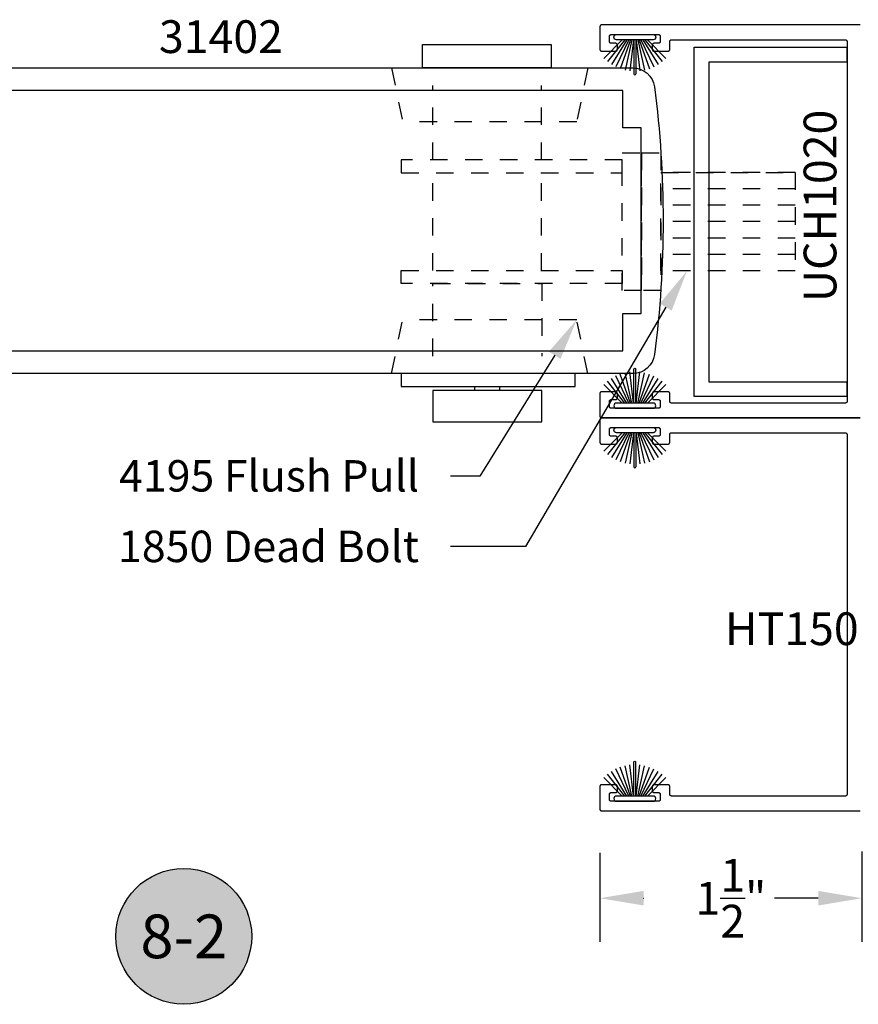
# Model space of a CAD drawing. Units: inches. Extents: x 85.2 to 163.1, y 517.9 to 552.6.
# Drawn here: x 144 to 148.8, y 528.4 to 534 of the extents above; entities that cross this region are included whole.
import ezdxf
from ezdxf import colors
from ezdxf.entities.mleader import LeaderData, LeaderLine
from ezdxf.enums import TextEntityAlignment as Align
from ezdxf.math import Vec2, Vec3

# ---------------------------------------------------------------- set-up
doc = ezdxf.new("R2010")
doc.units = ezdxf.units.IN
doc.header["$LTSCALE"] = 0.25
doc.header["$MEASUREMENT"] = 0
doc.linetypes.add('HIDDEN2', pattern=[0.1875, 0.125, -0.0625])
for name, color, linetype in [('Arcadia-Dim', 4, 'Continuous'), ('Arcadia-Hidden', 1, 'HIDDEN2'), ('Arcadia-Profile', 5, 'Continuous'), ('Arcadia-Shade', 8, 'Continuous'), ('Arcadia-Text', 3, 'Continuous')]:
    doc.layers.add(name, color=color, linetype=linetype)
doc.styles.get("Standard").update_dxf_attribs({"font": 'ARIALN.TTF'})
doc.dimstyles.get("Standard").update_dxf_attribs({"dimscale": 0, "dimtxt": 0.046875, "dimasz": 0.0625, "dimexe": 0.0625, "dimexo": 0.0625, "dimgap": 0.09, "dimtad": 0, "dimtih": 1, "dimtoh": 1, "dimdec": 4, "dimzin": 0, "dimdsep": 46, "dimlunit": 4, "dimtxsty": 'Standard', "dimcen": 0.046875, "dimadec": 0, "dimazin": 0, "dimtfac": 1, "dimtdec": 4, "dimtofl": 0, "dimtmove": 0, "dimatfit": 3, "dimfxl": 1, "dimtolj": 1, "dimtzin": 0, "dimarcsym": 0})

# ---------------------------------------------------------------- blocks, each defined once
blk = doc.blocks.new('B270PILE')
at = {"layer": 'Arcadia-Profile'}
for p, q in [((-0.0453, 0.03), (-0.1341, 0.1714)), ((-0.0347, 0.03), (-0.1094, 0.185)), ((-0.0252, 0.03), (-0.0833, 0.1959)), ((-0.0165, 0.03), (-0.0561, 0.2037)), ((-0.0081, 0.03), (-0.0282, 0.2084)), ((-0.005, 0.03), (-0.005, 0.225)), ((0.005, 0.03), (0.005, 0.225)), ((0.0081, 0.03), (0.0282, 0.2084)), ((0.0165, 0.03), (0.0561, 0.2037)), ((0.0252, 0.03), (0.0833, 0.1959)), ((0.0347, 0.03), (0.1094, 0.185)), ((0.0453, 0.03), (0.1341, 0.1714)), ((-0.0721, 0.03), (-0.1783, 0.1362)), ((-0.0575, 0.03), (-0.1572, 0.155)), ((0.0575, 0.03), (0.1572, 0.155)), ((0.0721, 0.03), (0.1783, 0.1362))]:
    blk.add_line(p, q, dxfattribs=at)
blk.add_lwpolyline([(-0.105, 0, -1), (-0.105, 0.03), (0.105, 0.03, -1), (0.105, 0), (0.105, 0)], format="xyb", close=True, dxfattribs=at)
blk.add_arc((0, 0.225), 0.005, 0, 180, dxfattribs=at)
blk = doc.blocks.new('*D73')
at = {"layer": 'Arcadia-Dim', "color": 0, "lineweight": -2}
for p, q in [((147.3405, 529.2364), (147.3405, 528.7264)), ((148.8405, 529.2437), (148.8405, 528.7264)), ((147.5905, 528.9764), (147.5929, 528.9764)), ((148.5905, 528.9764), (148.5882, 528.9764))]:
    blk.add_line(p, q, dxfattribs=at)
at = {"layer": 'Arcadia-Dim', "color": 0, "lineweight": -3}
for points in [[(147.5905, 529.0181), (147.5905, 528.9347), (147.3405, 528.9764)], [(148.5905, 529.0181), (148.5905, 528.9347), (148.8405, 528.9764)]]:
    blk.add_solid(points, dxfattribs=at)
at = {"layer": 'Defpoints', "lineweight": -3}
for p in [(147.3405, 529.4864), (148.8405, 529.4937), (148.8405, 528.9764)]:
    blk.add_point(p, dxfattribs=at)
at = {"layer": 'Arcadia-Dim', "color": 0, "insert": (148.0905, 528.9764), "char_height": 0.1875, "attachment_point": 5}
blk.add_mtext('\\A1;1{\\H1.000000x;\\S1/2;}"', dxfattribs=at)
blk = doc.blocks.new('*D74')
at = {"layer": 'Arcadia-Dim', "color": 0, "lineweight": -2}
for p, q in [((149.2155, 529.2437), (149.2155, 528.7264)), ((148.5905, 528.9764), (148.3405, 528.9764)), ((148.8405, 528.9943), (148.8405, 528.7264)), ((149.4655, 528.9764), (149.7155, 528.9764))]:
    blk.add_line(p, q, dxfattribs=at)
at = {"layer": 'Arcadia-Dim', "color": 0, "lineweight": -3}
for points in [[(148.5905, 529.0181), (148.5905, 528.9347), (148.8405, 528.9764)], [(149.4655, 529.0181), (149.4655, 528.9347), (149.2155, 528.9764)]]:
    blk.add_solid(points, dxfattribs=at)
at = {"layer": 'Defpoints', "lineweight": -3}
for p in [(149.2155, 529.4937), (148.8405, 529.2443), (149.2155, 528.9764)]:
    blk.add_point(p, dxfattribs=at)
at = {"layer": 'Arcadia-Dim', "color": 0, "insert": (149.028, 528.9764), "char_height": 0.1875, "attachment_point": 5}
blk.add_mtext('\\A1;{\\H1.000000x;\\S3/8;}"', dxfattribs=at)
blk = doc.blocks.new('Keynote')
at = {"layer": 'Arcadia-Shade', "lineweight": -3}
h = blk.add_hatch(color=256, dxfattribs=at)
h.dxf.hatch_style = 1
edge = h.paths.add_edge_path()
edge.add_arc((0, 0), 0.0972, 0, 360)
at = {"layer": 'Defpoints', "lineweight": -3}
blk.add_circle((0, 0), 0.0972, dxfattribs=at)
at = {"layer": 'Arcadia-Text'}
blk.add_attdef('KEYNOTE_BUBBLE', text='', height=0.0625, dxfattribs=at).set_placement((0, 0), align=Align.MIDDLE_CENTER)

msp = doc.modelspace()

# ---------------------------------------------------------------- linework, layer by layer
at = {"layer": 'Arcadia-Hidden', "lineweight": -3}
for p, q in [((146.14801, 533.73051, -19.0905), (146.21077, 533.42211, -19.0905)), ((147.27075, 533.73051, -19.0905), (147.20799, 533.42211, -19.0905)), ((146.38492, 533.20358, -19.0905), (146.38492, 533.63051, -19.0905)), ((147.00674, 533.20358, -19.0905), (147.00674, 533.63051, -19.0905)), ((147.20799, 533.42211, -19.0905), (146.21077, 533.42211, -19.0905)), ((146.38492, 532.57013, -19.0905), (146.38492, 533.13037, -19.0905)), ((147.00674, 532.57013, -19.0905), (147.00674, 533.13037, -19.0905)), ((148.45871, 533.13239, -19.0905), (147.69019, 533.13239, -19.0905)), ((148.45871, 533.03834, -19.0905), (147.69019, 533.03834, -19.0905)), ((148.45871, 532.9443, -19.0905), (147.69019, 532.9443, -19.0905)), ((148.45871, 532.85025, -19.0905), (147.69019, 532.85025, -19.0905)), ((148.45871, 532.85025, -19.0905), (147.69019, 532.85025, -19.0905)), ((148.45871, 532.7562, -19.0905), (147.69019, 532.7562, -19.0905)), ((148.45871, 532.66216, -19.0905), (147.69019, 532.66216, -19.0905)), ((148.45871, 532.56811, -19.0905), (147.69019, 532.56811, -19.0905)), ((146.14801, 531.98051, -19.0905), (146.21077, 532.28891, -19.0905)), ((147.20799, 532.28891, -19.0905), (146.21077, 532.28891, -19.0905)), ((147.27075, 531.98051, -19.0905), (147.20799, 532.28891, -19.0905))]:
    msp.add_line(p, q, dxfattribs=at)
at = {"layer": 'Arcadia-Hidden', "lineweight": -3, "elevation": -19.0905}
for points in [[(147.46834, 533.20358), (146.20304, 533.20358), (146.20304, 533.13037), (147.46834, 533.13037)], [(147.57926, 532.45558), (147.46834, 532.45558), (147.46834, 533.24492), (147.57926, 533.24492)], [(147.69019, 532.45558), (147.57926, 532.45558), (147.57926, 533.24492), (147.69019, 533.24492)], [(148.45871, 532.56811), (147.69019, 532.56811), (147.69019, 533.13239), (148.45871, 533.13239)], [(147.46834, 532.49692), (146.20304, 532.49692), (146.20304, 532.57013), (147.46834, 532.57013)]]:
    msp.add_lwpolyline(points, close=True, dxfattribs=at)
msp.add_lwpolyline([(146.38492, 532.08051), (146.38492, 532.49692), (147.00865, 532.49692), (147.00865, 532.08051)], dxfattribs=at)
at = {"layer": 'Arcadia-Profile', "lineweight": -3}
for p, q in [((146.62458, 531.88418, -19.0905), (146.62458, 531.90578, -19.0905)), ((146.7678, 531.88418, -19.0905), (146.7678, 531.90578, -19.0905))]:
    msp.add_line(p, q, dxfattribs=at)
at = {"layer": 'Arcadia-Profile', "lineweight": -3, "elevation": -19.0905}
for points in [[(148.83054, 533.9764), (147.35054, 533.9764), (147.35002, 533.97639), (147.3495, 533.97635), (147.34898, 533.97628), (147.34846, 533.97619), (147.34795, 533.97606), (147.34745, 533.97592), (147.34696, 533.97574), (147.34647, 533.97554), (147.346, 533.97531), (147.34554, 533.97507), (147.34509, 533.97479), (147.34466, 533.97449), (147.34425, 533.97418), (147.34385, 533.97384), (147.34347, 533.97348), (147.34311, 533.9731), (147.34277, 533.9727), (147.34245, 533.97228), (147.34215, 533.97185), (147.34188, 533.9714), (147.34163, 533.97094), (147.34141, 533.97047), (147.3412, 533.96999), (147.34103, 533.96949), (147.34088, 533.96899), (147.34076, 533.96848), (147.34066, 533.96797), (147.3406, 533.96745), (147.34055, 533.96693), (147.34054, 533.9664), (147.34054, 533.8364), (147.34055, 533.83588), (147.3406, 533.83536), (147.34066, 533.83484), (147.34076, 533.83433), (147.34088, 533.83382), (147.34103, 533.83331), (147.3412, 533.83282), (147.34141, 533.83234), (147.34163, 533.83186), (147.34188, 533.8314), (147.34215, 533.83096), (147.34245, 533.83053), (147.34277, 533.83011), (147.34311, 533.82971), (147.34347, 533.82933), (147.34385, 533.82897), (147.34425, 533.82863), (147.34466, 533.82831), (147.34509, 533.82802), (147.34554, 533.82774), (147.346, 533.82749), (147.34647, 533.82727), (147.34696, 533.82707), (147.34745, 533.82689), (147.34795, 533.82675), (147.34846, 533.82662), (147.34898, 533.82653), (147.3495, 533.82646), (147.35002, 533.82642), (147.35054, 533.8264), (147.43054, 533.8264), (147.43106, 533.82642), (147.43159, 533.82646), (147.43211, 533.82653), (147.43262, 533.82662), (147.43313, 533.82675), (147.43363, 533.82689), (147.43412, 533.82707), (147.43461, 533.82727), (147.43508, 533.82749), (147.43554, 533.82774), (147.43599, 533.82802), (147.43642, 533.82831), (147.43683, 533.82863), (147.43723, 533.82897), (147.43761, 533.82933), (147.43797, 533.82971), (147.43831, 533.83011), (147.43863, 533.83053), (147.43893, 533.83096), (147.4392, 533.8314), (147.43945, 533.83186), (147.43968, 533.83234), (147.43988, 533.83282), (147.44005, 533.83331), (147.4402, 533.83382), (147.44032, 533.83433), (147.44042, 533.83484), (147.44049, 533.83536), (147.44053, 533.83588), (147.44054, 533.8364), (147.44054, 533.8614), (147.44053, 533.86193), (147.44049, 533.86245), (147.44042, 533.86297), (147.44032, 533.86348), (147.4402, 533.86399), (147.44005, 533.86449), (147.43988, 533.86499), (147.43968, 533.86547), (147.43945, 533.86594), (147.4392, 533.8664), (147.43893, 533.86685), (147.43863, 533.86728), (147.43831, 533.8677), (147.43797, 533.8681), (147.43761, 533.86848), (147.43723, 533.86884), (147.43683, 533.86918), (147.43642, 533.86949), (147.43599, 533.86979), (147.43554, 533.87007), (147.43508, 533.87031), (147.43461, 533.87054), (147.43412, 533.87074), (147.43363, 533.87092), (147.43313, 533.87106), (147.43262, 533.87119), (147.43211, 533.87128), (147.43159, 533.87135), (147.43106, 533.87139), (147.43054, 533.8714), (147.40554, 533.8714), (147.40502, 533.87142), (147.4045, 533.87146), (147.40398, 533.87153), (147.40346, 533.87162), (147.40295, 533.87175), (147.40245, 533.87189), (147.40196, 533.87207), (147.40147, 533.87227), (147.401, 533.87249), (147.40054, 533.87274), (147.40009, 533.87302), (147.39966, 533.87331), (147.39925, 533.87363), (147.39885, 533.87397), (147.39847, 533.87433), (147.39811, 533.87471), (147.39777, 533.87511), (147.39745, 533.87553), (147.39715, 533.87596), (147.39688, 533.8764), (147.39663, 533.87686), (147.39641, 533.87734), (147.3962, 533.87782), (147.39603, 533.87831), (147.39588, 533.87882), (147.39576, 533.87933), (147.39566, 533.87984), (147.3956, 533.88036), (147.39555, 533.88088), (147.39554, 533.8814), (147.39554, 533.9114), (147.39555, 533.91193), (147.3956, 533.91245), (147.39566, 533.91297), (147.39576, 533.91348), (147.39588, 533.91399), (147.39603, 533.91449), (147.3962, 533.91499), (147.39641, 533.91547), (147.39663, 533.91594), (147.39688, 533.9164), (147.39715, 533.91685), (147.39745, 533.91728), (147.39777, 533.9177), (147.39811, 533.9181), (147.39847, 533.91848), (147.39885, 533.91884), (147.39925, 533.91918), (147.39966, 533.91949), (147.40009, 533.91979), (147.40054, 533.92007), (147.401, 533.92031), (147.40147, 533.92054), (147.40196, 533.92074), (147.40245, 533.92092), (147.40295, 533.92106), (147.40346, 533.92119), (147.40398, 533.92128), (147.4045, 533.92135), (147.40502, 533.92139), (147.40554, 533.9214), (147.67554, 533.9214), (147.67606, 533.92139), (147.67659, 533.92135), (147.67711, 533.92128), (147.67762, 533.92119), (147.67813, 533.92106), (147.67863, 533.92092), (147.67912, 533.92074), (147.67961, 533.92054), (147.68008, 533.92031), (147.68054, 533.92007), (147.68099, 533.91979), (147.68142, 533.91949), (147.68183, 533.91918), (147.68223, 533.91884), (147.68261, 533.91848), (147.68297, 533.9181), (147.68331, 533.9177), (147.68363, 533.91728), (147.68393, 533.91685), (147.6842, 533.9164), (147.68445, 533.91594), (147.68468, 533.91547), (147.68488, 533.91499), (147.68505, 533.91449), (147.6852, 533.91399), (147.68532, 533.91348), (147.68542, 533.91297), (147.68549, 533.91245), (147.68553, 533.91193), (147.68554, 533.9114), (147.68554, 533.8814), (147.68553, 533.88088), (147.68549, 533.88036), (147.68542, 533.87984), (147.68532, 533.87933), (147.6852, 533.87882), (147.68505, 533.87831), (147.68488, 533.87782), (147.68468, 533.87734), (147.68445, 533.87686), (147.6842, 533.8764), (147.68393, 533.87596), (147.68363, 533.87553), (147.68331, 533.87511), (147.68297, 533.87471), (147.68261, 533.87433), (147.68223, 533.87397), (147.68183, 533.87363), (147.68142, 533.87331), (147.68099, 533.87302), (147.68054, 533.87274), (147.68008, 533.87249), (147.67961, 533.87227), (147.67912, 533.87207), (147.67863, 533.87189), (147.67813, 533.87175), (147.67762, 533.87162), (147.67711, 533.87153), (147.67659, 533.87146), (147.67606, 533.87142), (147.67554, 533.8714), (147.65054, 533.8714), (147.65002, 533.87139), (147.6495, 533.87135), (147.64898, 533.87128), (147.64846, 533.87119), (147.64795, 533.87106), (147.64745, 533.87092), (147.64696, 533.87074), (147.64647, 533.87054), (147.646, 533.87031), (147.64554, 533.87007), (147.64509, 533.86979), (147.64466, 533.86949), (147.64425, 533.86918), (147.64385, 533.86884), (147.64347, 533.86848), (147.64311, 533.8681), (147.64277, 533.8677), (147.64245, 533.86728), (147.64215, 533.86685), (147.64188, 533.8664), (147.64163, 533.86594), (147.64141, 533.86547), (147.6412, 533.86499), (147.64103, 533.86449), (147.64088, 533.86399), (147.64076, 533.86348), (147.64066, 533.86297), (147.6406, 533.86245), (147.64055, 533.86193), (147.64054, 533.8614), (147.64054, 533.8364), (147.64055, 533.83588), (147.6406, 533.83536), (147.64066, 533.83484), (147.64076, 533.83433), (147.64088, 533.83382), (147.64103, 533.83331), (147.6412, 533.83282), (147.64141, 533.83234), (147.64163, 533.83186), (147.64188, 533.8314), (147.64215, 533.83096), (147.64245, 533.83053), (147.64277, 533.83011), (147.64311, 533.82971), (147.64347, 533.82933), (147.64385, 533.82897), (147.64425, 533.82863), (147.64466, 533.82831), (147.64509, 533.82802), (147.64554, 533.82774), (147.646, 533.82749), (147.64647, 533.82727), (147.64696, 533.82707), (147.64745, 533.82689), (147.64795, 533.82675), (147.64846, 533.82662), (147.64898, 533.82653), (147.6495, 533.82646), (147.65002, 533.82642), (147.65054, 533.8264), (147.73054, 533.8264), (147.73106, 533.82642), (147.73159, 533.82646), (147.73211, 533.82653), (147.73262, 533.82662), (147.73313, 533.82675), (147.73363, 533.82689), (147.73412, 533.82707), (147.73461, 533.82727), (147.73508, 533.82749), (147.73554, 533.82774), (147.73599, 533.82802), (147.73642, 533.82831), (147.73683, 533.82863), (147.73723, 533.82897), (147.73761, 533.82933), (147.73797, 533.82971), (147.73831, 533.83011), (147.73863, 533.83053), (147.73893, 533.83096), (147.7392, 533.8314), (147.73945, 533.83186), (147.73968, 533.83234), (147.73988, 533.83282), (147.74005, 533.83331), (147.7402, 533.83382), (147.74032, 533.83433), (147.74042, 533.83484), (147.74049, 533.83536), (147.74053, 533.83588), (147.74054, 533.8364), (147.74054, 533.8814), (147.74055, 533.88193), (147.7406, 533.88245), (147.74066, 533.88297), (147.74076, 533.88348), (147.74088, 533.88399), (147.74103, 533.88449), (147.7412, 533.88499), (147.74141, 533.88547), (147.74163, 533.88594), (147.74188, 533.8864), (147.74215, 533.88685), (147.74245, 533.88728), (147.74277, 533.8877), (147.74311, 533.8881), (147.74347, 533.88848), (147.74385, 533.88884), (147.74425, 533.88918), (147.74466, 533.88949), (147.74509, 533.88979), (147.74554, 533.89007), (147.746, 533.89031), (147.74647, 533.89054), (147.74696, 533.89074), (147.74745, 533.89092), (147.74795, 533.89106), (147.74846, 533.89119), (147.74898, 533.89128), (147.7495, 533.89135), (147.75002, 533.89139), (147.75054, 533.8914), (148.74554, 533.8914), (148.74606, 533.89139), (148.74659, 533.89135), (148.74711, 533.89128), (148.74762, 533.89119), (148.74813, 533.89106), (148.74863, 533.89092), (148.74912, 533.89074), (148.74961, 533.89054), (148.75008, 533.89031), (148.75054, 533.89007), (148.75099, 533.88979), (148.75142, 533.88949), (148.75183, 533.88918), (148.75223, 533.88884), (148.75261, 533.88848), (148.75297, 533.8881), (148.75331, 533.8877), (148.75363, 533.88728), (148.75393, 533.88685), (148.7542, 533.8864), (148.75445, 533.88594), (148.75468, 533.88547), (148.75488, 533.88499), (148.75505, 533.88449), (148.7552, 533.88399), (148.75532, 533.88348), (148.75542, 533.88297), (148.75549, 533.88245), (148.75553, 533.88193), (148.75554, 533.8814), (148.75554, 531.8214), (148.75553, 531.82088), (148.75549, 531.82036), (148.75542, 531.81984), (148.75532, 531.81933), (148.7552, 531.81882), (148.75505, 531.81831), (148.75488, 531.81782), (148.75468, 531.81734), (148.75445, 531.81686), (148.7542, 531.8164), (148.75393, 531.81596), (148.75363, 531.81553), (148.75331, 531.81511), (148.75297, 531.81471), (148.75261, 531.81433), (148.75223, 531.81397), (148.75183, 531.81363), (148.75142, 531.81331), (148.75099, 531.81302), (148.75054, 531.81274), (148.75008, 531.81249), (148.74961, 531.81227), (148.74912, 531.81207), (148.74863, 531.81189), (148.74813, 531.81175), (148.74762, 531.81162), (148.74711, 531.81153), (148.74659, 531.81146), (148.74606, 531.81142), (148.74554, 531.8114), (147.75054, 531.8114), (147.75002, 531.81142), (147.7495, 531.81146), (147.74898, 531.81153), (147.74846, 531.81162), (147.74795, 531.81175), (147.74745, 531.81189), (147.74696, 531.81207), (147.74647, 531.81227), (147.746, 531.81249), (147.74554, 531.81274), (147.74509, 531.81302), (147.74466, 531.81331), (147.74425, 531.81363), (147.74385, 531.81397), (147.74347, 531.81433), (147.74311, 531.81471), (147.74277, 531.81511), (147.74245, 531.81553), (147.74215, 531.81596), (147.74188, 531.8164), (147.74163, 531.81686), (147.74141, 531.81734), (147.7412, 531.81782), (147.74103, 531.81831), (147.74088, 531.81882), (147.74076, 531.81933), (147.74066, 531.81984), (147.7406, 531.82036), (147.74055, 531.82088), (147.74054, 531.8214), (147.74054, 531.8664), (147.74053, 531.86693), (147.74049, 531.86745), (147.74042, 531.86797), (147.74032, 531.86848), (147.7402, 531.86899), (147.74005, 531.86949), (147.73988, 531.86999), (147.73968, 531.87047), (147.73945, 531.87094), (147.7392, 531.8714), (147.73893, 531.87185), (147.73863, 531.87228), (147.73831, 531.8727), (147.73797, 531.8731), (147.73761, 531.87348), (147.73723, 531.87384), (147.73683, 531.87418), (147.73642, 531.87449), (147.73599, 531.87479), (147.73554, 531.87507), (147.73508, 531.87531), (147.73461, 531.87554), (147.73412, 531.87574), (147.73363, 531.87592), (147.73313, 531.87606), (147.73262, 531.87619), (147.73211, 531.87628), (147.73159, 531.87635), (147.73106, 531.87639), (147.73054, 531.8764), (147.65054, 531.8764), (147.65002, 531.87639), (147.6495, 531.87635), (147.64898, 531.87628), (147.64846, 531.87619), (147.64795, 531.87606), (147.64745, 531.87592), (147.64696, 531.87574), (147.64647, 531.87554), (147.646, 531.87531), (147.64554, 531.87507), (147.64509, 531.87479), (147.64466, 531.87449), (147.64425, 531.87418), (147.64385, 531.87384), (147.64347, 531.87348), (147.64311, 531.8731), (147.64277, 531.8727), (147.64245, 531.87228), (147.64215, 531.87185), (147.64188, 531.8714), (147.64163, 531.87094), (147.64141, 531.87047), (147.6412, 531.86999), (147.64103, 531.86949), (147.64088, 531.86899), (147.64076, 531.86848), (147.64066, 531.86797), (147.6406, 531.86745), (147.64055, 531.86693), (147.64054, 531.8664), (147.64054, 531.8414), (147.64055, 531.84088), (147.6406, 531.84036), (147.64066, 531.83984), (147.64076, 531.83933), (147.64088, 531.83882), (147.64103, 531.83831), (147.6412, 531.83782), (147.64141, 531.83734), (147.64163, 531.83686), (147.64188, 531.8364), (147.64215, 531.83596), (147.64245, 531.83553), (147.64277, 531.83511), (147.64311, 531.83471), (147.64347, 531.83433), (147.64385, 531.83397), (147.64425, 531.83363), (147.64466, 531.83331), (147.64509, 531.83302), (147.64554, 531.83274), (147.646, 531.83249), (147.64647, 531.83227), (147.64696, 531.83207), (147.64745, 531.83189), (147.64795, 531.83175), (147.64846, 531.83162), (147.64898, 531.83153), (147.6495, 531.83146), (147.65002, 531.83142), (147.65054, 531.8314), (147.67554, 531.8314), (147.67606, 531.83139), (147.67659, 531.83135), (147.67711, 531.83128), (147.67762, 531.83119), (147.67813, 531.83106), (147.67863, 531.83092), (147.67912, 531.83074), (147.67961, 531.83054), (147.68008, 531.83031), (147.68054, 531.83007), (147.68099, 531.82979), (147.68142, 531.82949), (147.68183, 531.82918), (147.68223, 531.82884), (147.68261, 531.82848), (147.68297, 531.8281), (147.68331, 531.8277), (147.68363, 531.82728), (147.68393, 531.82685), (147.6842, 531.8264), (147.68445, 531.82594), (147.68468, 531.82547), (147.68488, 531.82499), (147.68505, 531.82449), (147.6852, 531.82399), (147.68532, 531.82348), (147.68542, 531.82297), (147.68549, 531.82245), (147.68553, 531.82193), (147.68554, 531.8214), (147.68554, 531.7914), (147.68553, 531.79088), (147.68549, 531.79036), (147.68542, 531.78984), (147.68532, 531.78933), (147.6852, 531.78882), (147.68505, 531.78831), (147.68488, 531.78782), (147.68468, 531.78734), (147.68445, 531.78686), (147.6842, 531.7864), (147.68393, 531.78596), (147.68363, 531.78553), (147.68331, 531.78511), (147.68297, 531.78471), (147.68261, 531.78433), (147.68223, 531.78397), (147.68183, 531.78363), (147.68142, 531.78331), (147.68099, 531.78302), (147.68054, 531.78274), (147.68008, 531.78249), (147.67961, 531.78227), (147.67912, 531.78207), (147.67863, 531.78189), (147.67813, 531.78175), (147.67762, 531.78162), (147.67711, 531.78153), (147.67659, 531.78146), (147.67606, 531.78142), (147.67554, 531.7814), (147.40554, 531.7814), (147.40502, 531.78142), (147.4045, 531.78146), (147.40398, 531.78153), (147.40346, 531.78162), (147.40295, 531.78175), (147.40245, 531.78189), (147.40196, 531.78207), (147.40147, 531.78227), (147.401, 531.78249), (147.40054, 531.78274), (147.40009, 531.78302), (147.39966, 531.78331), (147.39925, 531.78363), (147.39885, 531.78397), (147.39847, 531.78433), (147.39811, 531.78471), (147.39777, 531.78511), (147.39745, 531.78553), (147.39715, 531.78596), (147.39688, 531.7864), (147.39663, 531.78686), (147.39641, 531.78734), (147.3962, 531.78782), (147.39603, 531.78831), (147.39588, 531.78882), (147.39576, 531.78933), (147.39566, 531.78984), (147.3956, 531.79036), (147.39555, 531.79088), (147.39554, 531.7914), (147.39554, 531.8214), (147.39555, 531.82193), (147.3956, 531.82245), (147.39566, 531.82297), (147.39576, 531.82348), (147.39588, 531.82399), (147.39603, 531.82449), (147.3962, 531.82499), (147.39641, 531.82547), (147.39663, 531.82594), (147.39688, 531.8264), (147.39715, 531.82685), (147.39745, 531.82728), (147.39777, 531.8277), (147.39811, 531.8281), (147.39847, 531.82848), (147.39885, 531.82884), (147.39925, 531.82918), (147.39966, 531.82949), (147.40009, 531.82979), (147.40054, 531.83007), (147.401, 531.83031), (147.40147, 531.83054), (147.40196, 531.83074), (147.40245, 531.83092), (147.40295, 531.83106), (147.40346, 531.83119), (147.40398, 531.83128), (147.4045, 531.83135), (147.40502, 531.83139), (147.40554, 531.8314), (147.43054, 531.8314), (147.43106, 531.83142), (147.43159, 531.83146), (147.43211, 531.83153), (147.43262, 531.83162), (147.43313, 531.83175), (147.43363, 531.83189), (147.43412, 531.83207), (147.43461, 531.83227), (147.43508, 531.83249), (147.43554, 531.83274), (147.43599, 531.83302), (147.43642, 531.83331), (147.43683, 531.83363), (147.43723, 531.83397), (147.43761, 531.83433), (147.43797, 531.83471), (147.43831, 531.83511), (147.43863, 531.83553), (147.43893, 531.83596), (147.4392, 531.8364), (147.43945, 531.83686), (147.43968, 531.83734), (147.43988, 531.83782), (147.44005, 531.83831), (147.4402, 531.83882), (147.44032, 531.83933), (147.44042, 531.83984), (147.44049, 531.84036), (147.44053, 531.84088), (147.44054, 531.8414), (147.44054, 531.8664), (147.44053, 531.86693), (147.44049, 531.86745), (147.44042, 531.86797), (147.44032, 531.86848), (147.4402, 531.86899), (147.44005, 531.86949), (147.43988, 531.86999), (147.43968, 531.87047), (147.43945, 531.87094), (147.4392, 531.8714), (147.43893, 531.87185), (147.43863, 531.87228), (147.43831, 531.8727), (147.43797, 531.8731), (147.43761, 531.87348), (147.43723, 531.87384), (147.43683, 531.87418), (147.43642, 531.87449), (147.43599, 531.87479), (147.43554, 531.87507), (147.43508, 531.87531), (147.43461, 531.87554), (147.43412, 531.87574), (147.43363, 531.87592), (147.43313, 531.87606), (147.43262, 531.87619), (147.43211, 531.87628), (147.43159, 531.87635), (147.43106, 531.87639), (147.43054, 531.8764), (147.35054, 531.8764), (147.35002, 531.87639), (147.3495, 531.87635), (147.34898, 531.87628), (147.34846, 531.87619), (147.34795, 531.87606), (147.34745, 531.87592), (147.34696, 531.87574), (147.34647, 531.87554), (147.346, 531.87531), (147.34554, 531.87507), (147.34509, 531.87479), (147.34466, 531.87449), (147.34425, 531.87418), (147.34385, 531.87384), (147.34347, 531.87348), (147.34311, 531.8731), (147.34277, 531.8727), (147.34245, 531.87228), (147.34215, 531.87185), (147.34188, 531.8714), (147.34163, 531.87094), (147.34141, 531.87047), (147.3412, 531.86999), (147.34103, 531.86949), (147.34088, 531.86899), (147.34076, 531.86848), (147.34066, 531.86797), (147.3406, 531.86745), (147.34055, 531.86693), (147.34054, 531.8664), (147.34054, 531.7364), (147.34055, 531.73588), (147.3406, 531.73536), (147.34066, 531.73484), (147.34076, 531.73433), (147.34088, 531.73382), (147.34103, 531.73331), (147.3412, 531.73282), (147.34141, 531.73234), (147.34163, 531.73186), (147.34188, 531.7314), (147.34215, 531.73096), (147.34245, 531.73053), (147.34277, 531.73011), (147.34311, 531.72971), (147.34347, 531.72933), (147.34385, 531.72897), (147.34425, 531.72863), (147.34466, 531.72831), (147.34509, 531.72802), (147.34554, 531.72774), (147.346, 531.72749), (147.34647, 531.72727), (147.34696, 531.72707), (147.34745, 531.72689), (147.34795, 531.72675), (147.34846, 531.72662), (147.34898, 531.72653), (147.3495, 531.72646), (147.35002, 531.72642), (147.35054, 531.7264), (148.83054, 531.7264)], [(148.83054, 531.7264), (147.35054, 531.7264), (147.35002, 531.72639), (147.3495, 531.72635), (147.34898, 531.72628), (147.34846, 531.72619), (147.34795, 531.72606), (147.34745, 531.72592), (147.34696, 531.72574), (147.34647, 531.72554), (147.346, 531.72531), (147.34554, 531.72507), (147.34509, 531.72479), (147.34466, 531.72449), (147.34425, 531.72418), (147.34385, 531.72384), (147.34347, 531.72348), (147.34311, 531.7231), (147.34277, 531.7227), (147.34245, 531.72228), (147.34215, 531.72185), (147.34188, 531.7214), (147.34163, 531.72094), (147.34141, 531.72047), (147.3412, 531.71999), (147.34103, 531.71949), (147.34088, 531.71899), (147.34076, 531.71848), (147.34066, 531.71797), (147.3406, 531.71745), (147.34055, 531.71693), (147.34054, 531.7164), (147.34054, 531.5864), (147.34055, 531.58588), (147.3406, 531.58536), (147.34066, 531.58484), (147.34076, 531.58433), (147.34088, 531.58382), (147.34103, 531.58331), (147.3412, 531.58282), (147.34141, 531.58234), (147.34163, 531.58186), (147.34188, 531.5814), (147.34215, 531.58096), (147.34245, 531.58053), (147.34277, 531.58011), (147.34311, 531.57971), (147.34347, 531.57933), (147.34385, 531.57897), (147.34425, 531.57863), (147.34466, 531.57831), (147.34509, 531.57802), (147.34554, 531.57774), (147.346, 531.57749), (147.34647, 531.57727), (147.34696, 531.57707), (147.34745, 531.57689), (147.34795, 531.57675), (147.34846, 531.57662), (147.34898, 531.57653), (147.3495, 531.57646), (147.35002, 531.57642), (147.35054, 531.5764), (147.43054, 531.5764), (147.43106, 531.57642), (147.43159, 531.57646), (147.43211, 531.57653), (147.43262, 531.57662), (147.43313, 531.57675), (147.43363, 531.57689), (147.43412, 531.57707), (147.43461, 531.57727), (147.43508, 531.57749), (147.43554, 531.57774), (147.43599, 531.57802), (147.43642, 531.57831), (147.43683, 531.57863), (147.43723, 531.57897), (147.43761, 531.57933), (147.43797, 531.57971), (147.43831, 531.58011), (147.43863, 531.58053), (147.43893, 531.58096), (147.4392, 531.5814), (147.43945, 531.58186), (147.43968, 531.58234), (147.43988, 531.58282), (147.44005, 531.58331), (147.4402, 531.58382), (147.44032, 531.58433), (147.44042, 531.58484), (147.44049, 531.58536), (147.44053, 531.58588), (147.44054, 531.5864), (147.44054, 531.6114), (147.44053, 531.61193), (147.44049, 531.61245), (147.44042, 531.61297), (147.44032, 531.61348), (147.4402, 531.61399), (147.44005, 531.61449), (147.43988, 531.61499), (147.43968, 531.61547), (147.43945, 531.61594), (147.4392, 531.6164), (147.43893, 531.61685), (147.43863, 531.61728), (147.43831, 531.6177), (147.43797, 531.6181), (147.43761, 531.61848), (147.43723, 531.61884), (147.43683, 531.61918), (147.43642, 531.61949), (147.43599, 531.61979), (147.43554, 531.62007), (147.43508, 531.62031), (147.43461, 531.62054), (147.43412, 531.62074), (147.43363, 531.62092), (147.43313, 531.62106), (147.43262, 531.62119), (147.43211, 531.62128), (147.43159, 531.62135), (147.43106, 531.62139), (147.43054, 531.6214), (147.40554, 531.6214), (147.40502, 531.62142), (147.4045, 531.62146), (147.40398, 531.62153), (147.40346, 531.62162), (147.40295, 531.62175), (147.40245, 531.62189), (147.40196, 531.62207), (147.40147, 531.62227), (147.401, 531.62249), (147.40054, 531.62274), (147.40009, 531.62302), (147.39966, 531.62331), (147.39925, 531.62363), (147.39885, 531.62397), (147.39847, 531.62433), (147.39811, 531.62471), (147.39777, 531.62511), (147.39745, 531.62553), (147.39715, 531.62596), (147.39688, 531.6264), (147.39663, 531.62686), (147.39641, 531.62734), (147.3962, 531.62782), (147.39603, 531.62831), (147.39588, 531.62882), (147.39576, 531.62933), (147.39566, 531.62984), (147.3956, 531.63036), (147.39555, 531.63088), (147.39554, 531.6314), (147.39554, 531.6614), (147.39555, 531.66193), (147.3956, 531.66245), (147.39566, 531.66297), (147.39576, 531.66348), (147.39588, 531.66399), (147.39603, 531.66449), (147.3962, 531.66499), (147.39641, 531.66547), (147.39663, 531.66594), (147.39688, 531.6664), (147.39715, 531.66685), (147.39745, 531.66728), (147.39777, 531.6677), (147.39811, 531.6681), (147.39847, 531.66848), (147.39885, 531.66884), (147.39925, 531.66918), (147.39966, 531.66949), (147.40009, 531.66979), (147.40054, 531.67007), (147.401, 531.67031), (147.40147, 531.67054), (147.40196, 531.67074), (147.40245, 531.67092), (147.40295, 531.67106), (147.40346, 531.67119), (147.40398, 531.67128), (147.4045, 531.67135), (147.40502, 531.67139), (147.40554, 531.6714), (147.67554, 531.6714), (147.67606, 531.67139), (147.67659, 531.67135), (147.67711, 531.67128), (147.67762, 531.67119), (147.67813, 531.67106), (147.67863, 531.67092), (147.67912, 531.67074), (147.67961, 531.67054), (147.68008, 531.67031), (147.68054, 531.67007), (147.68099, 531.66979), (147.68142, 531.66949), (147.68183, 531.66918), (147.68223, 531.66884), (147.68261, 531.66848), (147.68297, 531.6681), (147.68331, 531.6677), (147.68363, 531.66728), (147.68393, 531.66685), (147.6842, 531.6664), (147.68445, 531.66594), (147.68468, 531.66547), (147.68488, 531.66499), (147.68505, 531.66449), (147.6852, 531.66399), (147.68532, 531.66348), (147.68542, 531.66297), (147.68549, 531.66245), (147.68553, 531.66193), (147.68554, 531.6614), (147.68554, 531.6314), (147.68553, 531.63088), (147.68549, 531.63036), (147.68542, 531.62984), (147.68532, 531.62933), (147.6852, 531.62882), (147.68505, 531.62831), (147.68488, 531.62782), (147.68468, 531.62734), (147.68445, 531.62686), (147.6842, 531.6264), (147.68393, 531.62596), (147.68363, 531.62553), (147.68331, 531.62511), (147.68297, 531.62471), (147.68261, 531.62433), (147.68223, 531.62397), (147.68183, 531.62363), (147.68142, 531.62331), (147.68099, 531.62302), (147.68054, 531.62274), (147.68008, 531.62249), (147.67961, 531.62227), (147.67912, 531.62207), (147.67863, 531.62189), (147.67813, 531.62175), (147.67762, 531.62162), (147.67711, 531.62153), (147.67659, 531.62146), (147.67606, 531.62142), (147.67554, 531.6214), (147.65054, 531.6214), (147.65002, 531.62139), (147.6495, 531.62135), (147.64898, 531.62128), (147.64846, 531.62119), (147.64795, 531.62106), (147.64745, 531.62092), (147.64696, 531.62074), (147.64647, 531.62054), (147.646, 531.62031), (147.64554, 531.62007), (147.64509, 531.61979), (147.64466, 531.61949), (147.64425, 531.61918), (147.64385, 531.61884), (147.64347, 531.61848), (147.64311, 531.6181), (147.64277, 531.6177), (147.64245, 531.61728), (147.64215, 531.61685), (147.64188, 531.6164), (147.64163, 531.61594), (147.64141, 531.61547), (147.6412, 531.61499), (147.64103, 531.61449), (147.64088, 531.61399), (147.64076, 531.61348), (147.64066, 531.61297), (147.6406, 531.61245), (147.64055, 531.61193), (147.64054, 531.6114), (147.64054, 531.5864), (147.64055, 531.58588), (147.6406, 531.58536), (147.64066, 531.58484), (147.64076, 531.58433), (147.64088, 531.58382), (147.64103, 531.58331), (147.6412, 531.58282), (147.64141, 531.58234), (147.64163, 531.58186), (147.64188, 531.5814), (147.64215, 531.58096), (147.64245, 531.58053), (147.64277, 531.58011), (147.64311, 531.57971), (147.64347, 531.57933), (147.64385, 531.57897), (147.64425, 531.57863), (147.64466, 531.57831), (147.64509, 531.57802), (147.64554, 531.57774), (147.646, 531.57749), (147.64647, 531.57727), (147.64696, 531.57707), (147.64745, 531.57689), (147.64795, 531.57675), (147.64846, 531.57662), (147.64898, 531.57653), (147.6495, 531.57646), (147.65002, 531.57642), (147.65054, 531.5764), (147.73054, 531.5764), (147.73106, 531.57642), (147.73159, 531.57646), (147.73211, 531.57653), (147.73262, 531.57662), (147.73313, 531.57675), (147.73363, 531.57689), (147.73412, 531.57707), (147.73461, 531.57727), (147.73508, 531.57749), (147.73554, 531.57774), (147.73599, 531.57802), (147.73642, 531.57831), (147.73683, 531.57863), (147.73723, 531.57897), (147.73761, 531.57933), (147.73797, 531.57971), (147.73831, 531.58011), (147.73863, 531.58053), (147.73893, 531.58096), (147.7392, 531.5814), (147.73945, 531.58186), (147.73968, 531.58234), (147.73988, 531.58282), (147.74005, 531.58331), (147.7402, 531.58382), (147.74032, 531.58433), (147.74042, 531.58484), (147.74049, 531.58536), (147.74053, 531.58588), (147.74054, 531.5864), (147.74054, 531.6314), (147.74055, 531.63193), (147.7406, 531.63245), (147.74066, 531.63297), (147.74076, 531.63348), (147.74088, 531.63399), (147.74103, 531.63449), (147.7412, 531.63499), (147.74141, 531.63547), (147.74163, 531.63594), (147.74188, 531.6364), (147.74215, 531.63685), (147.74245, 531.63728), (147.74277, 531.6377), (147.74311, 531.6381), (147.74347, 531.63848), (147.74385, 531.63884), (147.74425, 531.63918), (147.74466, 531.63949), (147.74509, 531.63979), (147.74554, 531.64007), (147.746, 531.64031), (147.74647, 531.64054), (147.74696, 531.64074), (147.74745, 531.64092), (147.74795, 531.64106), (147.74846, 531.64119), (147.74898, 531.64128), (147.7495, 531.64135), (147.75002, 531.64139), (147.75054, 531.6414), (148.74554, 531.6414), (148.74606, 531.64139), (148.74659, 531.64135), (148.74711, 531.64128), (148.74762, 531.64119), (148.74813, 531.64106), (148.74863, 531.64092), (148.74912, 531.64074), (148.74961, 531.64054), (148.75008, 531.64031), (148.75054, 531.64007), (148.75099, 531.63979), (148.75142, 531.63949), (148.75183, 531.63918), (148.75223, 531.63884), (148.75261, 531.63848), (148.75297, 531.6381), (148.75331, 531.6377), (148.75363, 531.63728), (148.75393, 531.63685), (148.7542, 531.6364), (148.75445, 531.63594), (148.75468, 531.63547), (148.75488, 531.63499), (148.75505, 531.63449), (148.7552, 531.63399), (148.75532, 531.63348), (148.75542, 531.63297), (148.75549, 531.63245), (148.75553, 531.63193), (148.75554, 531.6314), (148.75554, 529.5714), (148.75553, 529.57088), (148.75549, 529.57036), (148.75542, 529.56984), (148.75532, 529.56933), (148.7552, 529.56882), (148.75505, 529.56831), (148.75488, 529.56782), (148.75468, 529.56734), (148.75445, 529.56686), (148.7542, 529.5664), (148.75393, 529.56596), (148.75363, 529.56553), (148.75331, 529.56511), (148.75297, 529.56471), (148.75261, 529.56433), (148.75223, 529.56397), (148.75183, 529.56363), (148.75142, 529.56331), (148.75099, 529.56302), (148.75054, 529.56274), (148.75008, 529.56249), (148.74961, 529.56227), (148.74912, 529.56207), (148.74863, 529.56189), (148.74813, 529.56175), (148.74762, 529.56162), (148.74711, 529.56153), (148.74659, 529.56146), (148.74606, 529.56142), (148.74554, 529.5614), (147.75054, 529.5614), (147.75002, 529.56142), (147.7495, 529.56146), (147.74898, 529.56153), (147.74846, 529.56162), (147.74795, 529.56175), (147.74745, 529.56189), (147.74696, 529.56207), (147.74647, 529.56227), (147.746, 529.56249), (147.74554, 529.56274), (147.74509, 529.56302), (147.74466, 529.56331), (147.74425, 529.56363), (147.74385, 529.56397), (147.74347, 529.56433), (147.74311, 529.56471), (147.74277, 529.56511), (147.74245, 529.56553), (147.74215, 529.56596), (147.74188, 529.5664), (147.74163, 529.56686), (147.74141, 529.56734), (147.7412, 529.56782), (147.74103, 529.56831), (147.74088, 529.56882), (147.74076, 529.56933), (147.74066, 529.56984), (147.7406, 529.57036), (147.74055, 529.57088), (147.74054, 529.5714), (147.74054, 529.6164), (147.74053, 529.61693), (147.74049, 529.61745), (147.74042, 529.61797), (147.74032, 529.61848), (147.7402, 529.61899), (147.74005, 529.61949), (147.73988, 529.61999), (147.73968, 529.62047), (147.73945, 529.62094), (147.7392, 529.6214), (147.73893, 529.62185), (147.73863, 529.62228), (147.73831, 529.6227), (147.73797, 529.6231), (147.73761, 529.62348), (147.73723, 529.62384), (147.73683, 529.62418), (147.73642, 529.62449), (147.73599, 529.62479), (147.73554, 529.62507), (147.73508, 529.62531), (147.73461, 529.62554), (147.73412, 529.62574), (147.73363, 529.62592), (147.73313, 529.62606), (147.73262, 529.62619), (147.73211, 529.62628), (147.73159, 529.62635), (147.73106, 529.62639), (147.73054, 529.6264), (147.65054, 529.6264), (147.65002, 529.62639), (147.6495, 529.62635), (147.64898, 529.62628), (147.64846, 529.62619), (147.64795, 529.62606), (147.64745, 529.62592), (147.64696, 529.62574), (147.64647, 529.62554), (147.646, 529.62531), (147.64554, 529.62507), (147.64509, 529.62479), (147.64466, 529.62449), (147.64425, 529.62418), (147.64385, 529.62384), (147.64347, 529.62348), (147.64311, 529.6231), (147.64277, 529.6227), (147.64245, 529.62228), (147.64215, 529.62185), (147.64188, 529.6214), (147.64163, 529.62094), (147.64141, 529.62047), (147.6412, 529.61999), (147.64103, 529.61949), (147.64088, 529.61899), (147.64076, 529.61848), (147.64066, 529.61797), (147.6406, 529.61745), (147.64055, 529.61693), (147.64054, 529.6164), (147.64054, 529.5914), (147.64055, 529.59088), (147.6406, 529.59036), (147.64066, 529.58984), (147.64076, 529.58933), (147.64088, 529.58882), (147.64103, 529.58831), (147.6412, 529.58782), (147.64141, 529.58734), (147.64163, 529.58686), (147.64188, 529.5864), (147.64215, 529.58596), (147.64245, 529.58553), (147.64277, 529.58511), (147.64311, 529.58471), (147.64347, 529.58433), (147.64385, 529.58397), (147.64425, 529.58363), (147.64466, 529.58331), (147.64509, 529.58302), (147.64554, 529.58274), (147.646, 529.58249), (147.64647, 529.58227), (147.64696, 529.58207), (147.64745, 529.58189), (147.64795, 529.58175), (147.64846, 529.58162), (147.64898, 529.58153), (147.6495, 529.58146), (147.65002, 529.58142), (147.65054, 529.5814), (147.67554, 529.5814), (147.67606, 529.58139), (147.67659, 529.58135), (147.67711, 529.58128), (147.67762, 529.58119), (147.67813, 529.58106), (147.67863, 529.58092), (147.67912, 529.58074), (147.67961, 529.58054), (147.68008, 529.58031), (147.68054, 529.58007), (147.68099, 529.57979), (147.68142, 529.57949), (147.68183, 529.57918), (147.68223, 529.57884), (147.68261, 529.57848), (147.68297, 529.5781), (147.68331, 529.5777), (147.68363, 529.57728), (147.68393, 529.57685), (147.6842, 529.5764), (147.68445, 529.57594), (147.68468, 529.57547), (147.68488, 529.57499), (147.68505, 529.57449), (147.6852, 529.57399), (147.68532, 529.57348), (147.68542, 529.57297), (147.68549, 529.57245), (147.68553, 529.57193), (147.68554, 529.5714), (147.68554, 529.5414), (147.68553, 529.54088), (147.68549, 529.54036), (147.68542, 529.53984), (147.68532, 529.53933), (147.6852, 529.53882), (147.68505, 529.53831), (147.68488, 529.53782), (147.68468, 529.53734), (147.68445, 529.53686), (147.6842, 529.5364), (147.68393, 529.53596), (147.68363, 529.53553), (147.68331, 529.53511), (147.68297, 529.53471), (147.68261, 529.53433), (147.68223, 529.53397), (147.68183, 529.53363), (147.68142, 529.53331), (147.68099, 529.53302), (147.68054, 529.53274), (147.68008, 529.53249), (147.67961, 529.53227), (147.67912, 529.53207), (147.67863, 529.53189), (147.67813, 529.53175), (147.67762, 529.53162), (147.67711, 529.53153), (147.67659, 529.53146), (147.67606, 529.53142), (147.67554, 529.5314), (147.40554, 529.5314), (147.40502, 529.53142), (147.4045, 529.53146), (147.40398, 529.53153), (147.40346, 529.53162), (147.40295, 529.53175), (147.40245, 529.53189), (147.40196, 529.53207), (147.40147, 529.53227), (147.401, 529.53249), (147.40054, 529.53274), (147.40009, 529.53302), (147.39966, 529.53331), (147.39925, 529.53363), (147.39885, 529.53397), (147.39847, 529.53433), (147.39811, 529.53471), (147.39777, 529.53511), (147.39745, 529.53553), (147.39715, 529.53596), (147.39688, 529.5364), (147.39663, 529.53686), (147.39641, 529.53734), (147.3962, 529.53782), (147.39603, 529.53831), (147.39588, 529.53882), (147.39576, 529.53933), (147.39566, 529.53984), (147.3956, 529.54036), (147.39555, 529.54088), (147.39554, 529.5414), (147.39554, 529.5714), (147.39555, 529.57193), (147.3956, 529.57245), (147.39566, 529.57297), (147.39576, 529.57348), (147.39588, 529.57399), (147.39603, 529.57449), (147.3962, 529.57499), (147.39641, 529.57547), (147.39663, 529.57594), (147.39688, 529.5764), (147.39715, 529.57685), (147.39745, 529.57728), (147.39777, 529.5777), (147.39811, 529.5781), (147.39847, 529.57848), (147.39885, 529.57884), (147.39925, 529.57918), (147.39966, 529.57949), (147.40009, 529.57979), (147.40054, 529.58007), (147.401, 529.58031), (147.40147, 529.58054), (147.40196, 529.58074), (147.40245, 529.58092), (147.40295, 529.58106), (147.40346, 529.58119), (147.40398, 529.58128), (147.4045, 529.58135), (147.40502, 529.58139), (147.40554, 529.5814), (147.43054, 529.5814), (147.43106, 529.58142), (147.43159, 529.58146), (147.43211, 529.58153), (147.43262, 529.58162), (147.43313, 529.58175), (147.43363, 529.58189), (147.43412, 529.58207), (147.43461, 529.58227), (147.43508, 529.58249), (147.43554, 529.58274), (147.43599, 529.58302), (147.43642, 529.58331), (147.43683, 529.58363), (147.43723, 529.58397), (147.43761, 529.58433), (147.43797, 529.58471), (147.43831, 529.58511), (147.43863, 529.58553), (147.43893, 529.58596), (147.4392, 529.5864), (147.43945, 529.58686), (147.43968, 529.58734), (147.43988, 529.58782), (147.44005, 529.58831), (147.4402, 529.58882), (147.44032, 529.58933), (147.44042, 529.58984), (147.44049, 529.59036), (147.44053, 529.59088), (147.44054, 529.5914), (147.44054, 529.6164), (147.44053, 529.61693), (147.44049, 529.61745), (147.44042, 529.61797), (147.44032, 529.61848), (147.4402, 529.61899), (147.44005, 529.61949), (147.43988, 529.61999), (147.43968, 529.62047), (147.43945, 529.62094), (147.4392, 529.6214), (147.43893, 529.62185), (147.43863, 529.62228), (147.43831, 529.6227), (147.43797, 529.6231), (147.43761, 529.62348), (147.43723, 529.62384), (147.43683, 529.62418), (147.43642, 529.62449), (147.43599, 529.62479), (147.43554, 529.62507), (147.43508, 529.62531), (147.43461, 529.62554), (147.43412, 529.62574), (147.43363, 529.62592), (147.43313, 529.62606), (147.43262, 529.62619), (147.43211, 529.62628), (147.43159, 529.62635), (147.43106, 529.62639), (147.43054, 529.6264), (147.35054, 529.6264), (147.35002, 529.62639), (147.3495, 529.62635), (147.34898, 529.62628), (147.34846, 529.62619), (147.34795, 529.62606), (147.34745, 529.62592), (147.34696, 529.62574), (147.34647, 529.62554), (147.346, 529.62531), (147.34554, 529.62507), (147.34509, 529.62479), (147.34466, 529.62449), (147.34425, 529.62418), (147.34385, 529.62384), (147.34347, 529.62348), (147.34311, 529.6231), (147.34277, 529.6227), (147.34245, 529.62228), (147.34215, 529.62185), (147.34188, 529.6214), (147.34163, 529.62094), (147.34141, 529.62047), (147.3412, 529.61999), (147.34103, 529.61949), (147.34088, 529.61899), (147.34076, 529.61848), (147.34066, 529.61797), (147.3406, 529.61745), (147.34055, 529.61693), (147.34054, 529.6164), (147.34054, 529.4864), (147.34055, 529.48588), (147.3406, 529.48536), (147.34066, 529.48484), (147.34076, 529.48433), (147.34088, 529.48382), (147.34103, 529.48331), (147.3412, 529.48282), (147.34141, 529.48234), (147.34163, 529.48186), (147.34188, 529.4814), (147.34215, 529.48096), (147.34245, 529.48053), (147.34277, 529.48011), (147.34311, 529.47971), (147.34347, 529.47933), (147.34385, 529.47897), (147.34425, 529.47863), (147.34466, 529.47831), (147.34509, 529.47802), (147.34554, 529.47774), (147.346, 529.47749), (147.34647, 529.47727), (147.34696, 529.47707), (147.34745, 529.47689), (147.34795, 529.47675), (147.34846, 529.47662), (147.34898, 529.47653), (147.3495, 529.47646), (147.35002, 529.47642), (147.35054, 529.4764), (148.83054, 529.4764)]]:
    msp.add_lwpolyline(points, dxfattribs=at)
for points in [[(147.06134, 533.73051), (146.32499, 533.73051), (146.32499, 533.86494), (147.06134, 533.86494)], [(148.75447, 531.93367), (148.75447, 531.84867), (147.87947, 531.84867), (147.87947, 533.84867), (148.75447, 533.84867), (148.75447, 533.76367), (147.96447, 533.76367), (147.96447, 531.93367)], [(147.57734, 532.32451), (147.57734, 532.85551), (147.57734, 533.38651), (147.47234, 533.38651), (147.47234, 533.60051), (142.78234, 533.60051), (142.78234, 532.85551), (142.78234, 532.11051), (147.47234, 532.11051), (147.47234, 532.32451)], [(147.19975, 531.98051), (146.20213, 531.98051), (146.20213, 531.90578), (147.19975, 531.90578)], [(147.00752, 531.88418), (146.38486, 531.88418), (146.38486, 531.70422), (147.00752, 531.70422)]]:
    msp.add_lwpolyline(points, close=True, dxfattribs=at)
msp.add_lwpolyline([(142.57734, 533.73051), (147.52927, 533.73051, -0.3771987), (147.65325, 533.62147, -0.064092), (147.65325, 532.08955, -0.3771987), (147.52927, 531.98051), (142.57734, 531.98051)], format="xyb", dxfattribs=at)

# ---------------------------------------------------------------- block references
at = {"layer": 'Arcadia-Profile', "rotation": 180}
for p in [(147.54054, 533.9214, -19.0905), (147.54054, 531.6714, -19.0905)]:
    msp.add_blockref('B270PILE', p, dxfattribs=at)
at = {"layer": 'Arcadia-Profile', "xscale": -1}
for p in [(147.54054, 531.7814, -19.0905), (147.54054, 529.5314, -19.0905)]:
    msp.add_blockref('B270PILE', p, dxfattribs=at)
at = {"layer": 'Arcadia-Text', "lineweight": -3, "xscale": 4, "yscale": 4, "zscale": 4}
msp.add_blockref('Keynote', (144.95818, 528.75784, -19.0905), dxfattribs=at).add_auto_attribs({'KEYNOTE_BUBBLE': '8-2'})

# ---------------------------------------------------------------- texts
at = {"layer": 'Arcadia-Text', "lineweight": -3}
for s, p in [('31402', (144.81592, 533.81565, -19.0905)), ('HT150', (148.05657, 530.4255, -19.0905))]:
    msp.add_text(s, height=0.1875, dxfattribs=at).set_placement(p)
msp.add_text('UCH1020', height=0.1875, rotation=90, dxfattribs=at).set_placement((148.69449, 532.38938, -19.0905))

# ---------------------------------------------------------------- dimensions: what is measured, and where the dimension line sits
at = {"layer": 'Arcadia-Dim'}
for base, p1, p2, picture, middle in [((148.84054, 528.9764, -19.0905), (147.34054, 529.4864, -19.0905), (148.84054, 529.4937, -19.0905), '*D73', (148.09054, 528.9764, -19.0905)), ((149.21554, 528.9764, -19.0905), (148.84054, 529.24432, -19.0905), (149.21554, 529.4937, -19.0905), '*D74', (149.02804, 528.9764, -19.0905))]:
    dim = msp.add_linear_dim(base=base, p1=p1, p2=p2, dimstyle='Standard', override={"dimscale": 4}, dxfattribs=at)
    dim.commit()
    dim.dimension.update_dxf_attribs({"geometry": picture, "text_midpoint": middle, "dimtype": 160})

# ---------------------------------------------------------------- leaders
at = {"layer": 'Arcadia-Text', "lineweight": -3}
ml = msp.add_multileader_mtext('Standard', dxfattribs=at)
ml.set_content('1850 Dead Bolt', color=256)
ml.set_leader_properties()
ml.build(insert=Vec2(0, 0))
ml.multileader.update_dxf_attribs({"dogleg_length": 0.36, "arrow_head_size": 0.24})
ctx = ml.context
ctx.base_point, ctx.char_height, ctx.arrow_head_size, ctx.landing_gap_size, ctx.plane_origin = Vec3(144.72661, 530.98928, -19.0905), 0.18, 0.24, 0.18, Vec3(142.56539, 531.97084, -19.0905)
ctx.text_align_type = 2
notes = []
notes.append((ctx, [(1, (1, 1, 0), (146.91393, 530.98928, -19.0905), (-1, 0), 0.42907, [(0, [(147.83903, 532.56811, -19.0905)], 0, [])])]))
ctx.mtext.insert, ctx.mtext.alignment, ctx.mtext.flow_direction = Vec3(146.30486, 531.08082, -19.0905), 3, 5
ml = msp.add_multileader_mtext('Standard', dxfattribs=at)
ml.set_content('4195 Flush Pull', color=256)
ml.set_leader_properties()
ml.build(insert=Vec2(0, 0))
ml.multileader.update_dxf_attribs({"dogleg_length": 0.36, "arrow_head_size": 0.24})
ctx = ml.context
ctx.base_point, ctx.char_height, ctx.arrow_head_size, ctx.landing_gap_size, ctx.plane_origin = Vec3(144.72071, 531.39314, -19.0905), 0.18, 0.24, 0.18, Vec3(143.1435, 532.70023, -19.0905)
ctx.text_align_type = 2
notes.append((ctx, [(1, (1, 1, 0), (146.65289, 531.39314, -19.0905), (-1, 0), 0.16803, [(0, [(147.20799, 532.28891, -19.0905)], 0, [])])]))
ctx.mtext.insert, ctx.mtext.alignment, ctx.mtext.flow_direction = Vec3(146.30486, 531.48467, -19.0905), 3, 5
for ctx, leaders in notes:
    for number, flags, end, landing, length, lines in leaders:
        leader = LeaderData()
        leader.index, (leader.has_last_leader_line, leader.has_dogleg_vector, leader.attachment_direction) = number, flags
        leader.last_leader_point, leader.dogleg_vector, leader.dogleg_length = Vec3(end), Vec3(landing), length
        for number, points, colour, breaks in lines:
            line = LeaderLine()
            line.index, line.vertices, line.color, line.breaks = number, Vec3.list(points), colors.encode_raw_color(colour), breaks
            leader.lines.append(line)
        ctx.leaders.append(leader)

doc.saveas('drawing.dxf')
